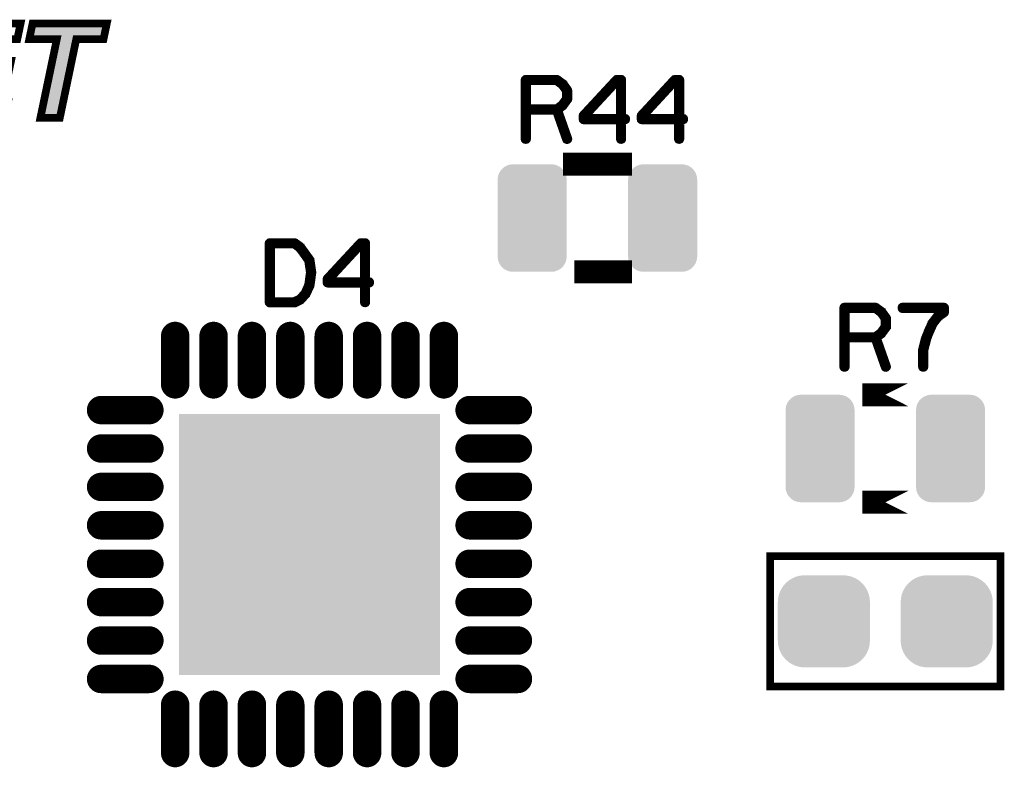
# Model space of a CAD drawing. Extents: x 0 to 130, y 0 to 74.
# Drawn here: x 19 to 32, y 30 to 39 of the extents above; entities that cross this region are included whole.
import ezdxf

# ---------------------------------------------------------------- set-up
doc = ezdxf.new("R2010")
doc.units = 0
doc.layers.get('0').update_dxf_attribs({"linetype": 'CONTINUOUS'})
doc.layers.add('2_MASKTOP_GBR', color=6, linetype='CONTINUOUS')
doc.layers.add('SCHELTOP_GBR', color=7, linetype='CONTINUOUS')

# ---------------------------------------------------------------- blocks, each defined once
blk = doc.blocks.new('CUSTOM_5')
for points in [[(-0.40635, 0.62476), (-0.374698, 0.656412), (0.40635, 0.62476), (0.374698, 0.656412)], [(-0.374698, 0.656412), (-0.336796, 0.680228), (0.374698, 0.656412), (0.336796, 0.680228)], [(-0.336796, 0.680228), (-0.294546, 0.695012), (0.336796, 0.680228), (0.294546, 0.695012)], [(-0.294546, 0.695012), (-0.250064, 0.700024), (0.294546, 0.695012), (0.250064, 0.700024)], [(-0.449962, 0.500126), (-0.44495, 0.544608), (0.449962, 0.500126), (0.44495, 0.544608)], [(-0.44495, 0.544608), (-0.430166, 0.586858), (0.44495, 0.544608), (0.430166, 0.586858)], [(-0.430166, 0.586858), (-0.40635, 0.62476), (0.430166, 0.586858), (0.40635, 0.62476)], [(-0.44996, 0.499232), (-0.449962, 0.500126), (0.44996, 0.499232), (0.449962, 0.500126)], [(-0.44996, -0.499232), (-0.44996, 0.499232), (0.44996, -0.499232), (0.44996, 0.499232)], [(-0.449962, -0.500126), (-0.44996, -0.499232), (0.449962, -0.500126), (0.44996, -0.499232)], [(-0.44495, -0.544608), (-0.449962, -0.500126), (0.44495, -0.544608), (0.449962, -0.500126)], [(-0.430166, -0.586858), (-0.44495, -0.544608), (0.430166, -0.586858), (0.44495, -0.544608)], [(-0.40635, -0.62476), (-0.430166, -0.586858), (0.40635, -0.62476), (0.430166, -0.586858)], [(-0.374698, -0.656412), (-0.40635, -0.62476), (0.374698, -0.656412), (0.40635, -0.62476)], [(-0.336796, -0.680228), (-0.374698, -0.656412), (0.336796, -0.680228), (0.374698, -0.656412)], [(-0.294546, -0.695012), (-0.336796, -0.680228), (0.294546, -0.695012), (0.336796, -0.680228)], [(-0.250064, -0.700024), (-0.294546, -0.695012), (0.250064, -0.700024), (0.294546, -0.695012)]]:
    blk.add_solid(points)
blk = doc.blocks.new('CUSTOM_10')
for points in [[(-0.497432, 0.497432), (-0.455668, 0.533102), (0.497432, 0.497432), (0.455668, 0.533102)], [(-0.455668, 0.533102), (-0.408838, 0.561798), (0.455668, 0.533102), (0.408838, 0.561798)], [(-0.408838, 0.561798), (-0.358096, 0.582818), (0.408838, 0.561798), (0.358096, 0.582818)], [(-0.358096, 0.582818), (-0.30469, 0.595638), (0.358096, 0.582818), (0.30469, 0.595638)], [(-0.30469, 0.595638), (-0.249936, 0.599948), (0.30469, 0.595638), (0.249936, 0.599948)], [(-0.582818, 0.358096), (-0.561798, 0.408838), (0.582818, 0.358096), (0.561798, 0.408838)], [(-0.561798, 0.408838), (-0.533102, 0.455668), (0.561798, 0.408838), (0.533102, 0.455668)], [(-0.533102, 0.455668), (-0.497432, 0.497432), (0.533102, 0.455668), (0.497432, 0.497432)], [(-0.599948, 0.249936), (-0.595638, 0.30469), (0.599948, 0.249936), (0.595638, 0.30469)], [(-0.595638, 0.30469), (-0.582818, 0.358096), (0.595638, 0.30469), (0.582818, 0.358096)], [(-0.599948, -0.249936), (-0.599948, 0.249936), (0.599948, -0.249936), (0.599948, 0.249936)], [(-0.595638, -0.30469), (-0.599948, -0.249936), (0.595638, -0.30469), (0.599948, -0.249936)], [(-0.582818, -0.358096), (-0.595638, -0.30469), (0.582818, -0.358096), (0.595638, -0.30469)], [(-0.561798, -0.408838), (-0.582818, -0.358096), (0.561798, -0.408838), (0.582818, -0.358096)], [(-0.533102, -0.455668), (-0.561798, -0.408838), (0.533102, -0.455668), (0.561798, -0.408838)], [(-0.497432, -0.497432), (-0.533102, -0.455668), (0.497432, -0.497432), (0.533102, -0.455668)], [(-0.455668, -0.533102), (-0.497432, -0.497432), (0.455668, -0.533102), (0.497432, -0.497432)], [(-0.408838, -0.561798), (-0.455668, -0.533102), (0.408838, -0.561798), (0.455668, -0.533102)], [(-0.358096, -0.582818), (-0.408838, -0.561798), (0.358096, -0.582818), (0.408838, -0.561798)], [(-0.30469, -0.595638), (-0.358096, -0.582818), (0.30469, -0.595638), (0.358096, -0.582818)], [(-0.249936, -0.599948), (-0.30469, -0.595638), (0.249936, -0.599948), (0.30469, -0.595638)]]:
    blk.add_solid(points)
blk = doc.blocks.new('CUSTOM_43')
blk.add_solid([(-1.700022, -1.700022), (-1.700022, 1.700022), (1.700022, -1.700022), (1.700022, 1.700022)])
blk = doc.blocks.new('OBLONG_44')
at = {"const_width": 0.370076}
blk.add_lwpolyline([(0, 0.31496), (0, -0.31496)], dxfattribs=at)
at = {"const_width": 0.185038}
for points in [[(-0.092518, 0.31496, 1), (0.092518, 0.31496, 1)], [(-0.092518, -0.31496, 1), (0.092518, -0.31496, 1)]]:
    blk.add_lwpolyline(points, format="xyb", close=True, dxfattribs=at)
blk = doc.blocks.new('OBLONG_45')
at = {"const_width": 0.370076}
blk.add_lwpolyline([(0.31496, 0), (-0.31496, 0)], dxfattribs=at)
at = {"const_width": 0.185038}
for points in [[(-0.407478, 0, 1), (-0.222442, 0, 1)], [(0.222442, 0, 1), (0.407478, 0, 1)]]:
    blk.add_lwpolyline(points, format="xyb", close=True, dxfattribs=at)

msp = doc.modelspace()

# ---------------------------------------------------------------- linework, layer by layer
at = {"layer": 'SCHELTOP_GBR'}
for points, const_width in [([(18.320182, 38.054408), (18.576976, 39.281988), (19.486576, 39.281988), (19.44337, 39.076782), (18.786984, 39.076782), (18.725768, 38.798372), (19.362978, 38.798372), (19.319774, 38.593166), (18.68137, 38.593166), (18.608168, 38.259562), (19.322186, 38.259562), (19.27898, 38.054408), (18.320182, 38.054408)], 0.100076), ([(19.9978, 38.054408), (19.744564, 38.054408), (19.958176, 39.076782), (19.599402, 39.076782), (19.642582, 39.281988), (20.609764, 39.281988), (20.566584, 39.076782), (20.211364, 39.076782), (19.9978, 38.054408)], 0.100076), ([(26.560068, 38.501726), (26.557682, 38.503352), (26.55608, 38.504114), (26.55608, 38.504926), (26.480896, 38.56012), (26.476884, 38.561722), (26.47447, 38.562534), (26.470484, 38.563322), (26.066496, 38.563322), (26.06007, 38.561722), (26.056082, 38.557734), (26.052068, 38.55372), (26.050494, 38.54732), (26.050494, 37.779324), (26.052068, 37.772924), (26.05527, 37.768936), (26.060908, 37.766524), (26.066496, 37.765736), (26.072872, 37.766524), (26.078484, 37.768936), (26.081686, 37.772924), (26.083286, 37.779324), (26.083286, 38.14732), (26.459308, 38.14732), (26.590498, 37.774524), (26.593672, 37.768936), (26.599286, 37.765736), (26.605688, 37.764924), (26.611276, 37.766524), (26.616076, 37.769724), (26.620088, 37.773736), (26.621664, 37.778512), (26.620876, 37.784912), (26.490472, 38.156134), (26.55608, 38.20414), (26.558494, 38.206552), (26.560908, 38.211328), (26.619276, 38.290526), (26.619276, 38.292152), (26.620088, 38.292912), (26.620876, 38.293726), (26.620876, 38.296114), (26.621664, 38.29774), (26.621664, 38.300152), (26.621664, 38.410516), (26.620876, 38.413716), (26.620876, 38.41534), (26.620088, 38.416916), (26.619276, 38.417754), (26.619276, 38.419328), (26.560068, 38.501726)], 0.100076), ([(26.806474, 38.038532), (26.807286, 38.032132), (26.812062, 38.027356), (26.816076, 38.023318), (26.822476, 38.021718), (27.292072, 38.021718), (27.292072, 37.779324), (27.293696, 37.773736), (27.296872, 37.768936), (27.302486, 37.766524), (27.308074, 37.765736), (27.313686, 37.766524), (27.319274, 37.768936), (27.322476, 37.773736), (27.324076, 37.779324), (27.324076, 38.021718), (27.361668, 38.021718), (27.368068, 38.023318), (27.372082, 38.026518), (27.37447, 38.032132), (27.375282, 38.03772), (27.37447, 38.04412), (27.372082, 38.049734), (27.368068, 38.052934), (27.361668, 38.054534), (27.324076, 38.054534), (27.324076, 38.54732), (27.322476, 38.55372), (27.318462, 38.557734), (27.314474, 38.561722), (27.308074, 38.563322), (27.25448, 38.563322), (27.25128, 38.562534), (27.247266, 38.560934), (27.244066, 38.56012), (27.241678, 38.557734), (26.810462, 38.092914), (26.808074, 38.089712), (26.807286, 38.086538), (26.806474, 38.08095), (26.806474, 38.038532)], 0.100076), ([(27.56248, 38.038532), (27.563268, 38.032132), (27.568068, 38.027356), (27.57208, 38.023318), (27.578482, 38.021718), (28.048076, 38.021718), (28.048076, 37.779324), (28.049678, 37.773736), (28.052902, 37.768936), (28.058492, 37.766524), (28.064078, 37.765736), (28.069668, 37.766524), (28.07528, 37.768936), (28.07848, 37.773736), (28.08008, 37.779324), (28.08008, 38.021718), (28.117672, 38.021718), (28.124074, 38.023318), (28.128088, 38.026518), (28.1305, 38.032132), (28.131262, 38.03772), (28.1305, 38.04412), (28.128088, 38.049734), (28.124074, 38.052934), (28.117672, 38.054534), (28.08008, 38.054534), (28.08008, 38.54732), (28.07848, 38.55372), (28.074492, 38.557734), (28.07048, 38.561722), (28.064078, 38.563322), (28.010484, 38.563322), (28.00731, 38.562534), (28.003272, 38.560934), (28.000072, 38.56012), (27.997684, 38.557734), (27.566492, 38.092914), (27.56408, 38.089712), (27.563268, 38.086538), (27.56248, 38.08095), (27.56248, 38.038532)], 0.100076), ([(26.083286, 38.53053), (26.46647, 38.53053), (26.534492, 38.480136), (26.589686, 38.404928), (26.589686, 38.306528), (26.532866, 38.228144), (26.46647, 38.179324), (26.083286, 38.179324), (26.083286, 38.53053)], 0.100076), ([(26.839292, 38.073736), (27.26088, 38.529718), (27.292072, 38.529718), (27.292072, 38.054534), (26.839292, 38.054534), (26.839292, 38.073736)], 0.100076), ([(27.595272, 38.073736), (28.016886, 38.529718), (28.048076, 38.529718), (28.048076, 38.054534), (27.595272, 38.054534), (27.595272, 38.073736)], 0.100076), ([(27.29997, 37.450014), (27.29997, 37.449964), (26.699972, 37.449964), (26.699972, 37.450014), (27.29997, 37.450014)], 0.299974), ([(23.264774, 36.204398), (23.263988, 36.205972), (23.263174, 36.207572), (23.261574, 36.209986), (23.261574, 36.210774), (23.21118, 36.28037), (23.20958, 36.282782), (23.139984, 36.378768), (23.138384, 36.38037), (23.136784, 36.381182), (23.136784, 36.382782), (23.065562, 36.433964), (23.061574, 36.435564), (23.059186, 36.436376), (23.056774, 36.437188), (22.731984, 36.437188), (22.726396, 36.435564), (22.72157, 36.4316), (22.717582, 36.427562), (22.715982, 36.421188), (22.715982, 35.653168), (22.717582, 35.646766), (22.72157, 35.642804), (22.726396, 35.638766), (22.731984, 35.637166), (23.056774, 35.637166), (23.062388, 35.637978), (23.131984, 35.671582), (23.136784, 35.674808), (23.137572, 35.676382), (23.208768, 35.751566), (23.210392, 35.753168), (23.211968, 35.75718), (23.263174, 35.865968), (23.263988, 35.867594), (23.264774, 35.869168), (23.264774, 35.870008), (23.28799, 36.039578), (23.28799, 36.044378), (23.264774, 36.204398)], 0.100076), ([(23.183976, 36.26358), (23.23117, 36.194772), (23.254386, 36.041964), (23.23117, 35.87717), (23.183164, 35.77077), (23.116794, 35.701174), (23.051974, 35.669982), (22.748774, 35.669982), (22.748774, 36.404372), (23.050372, 36.404372), (23.11438, 36.35718), (23.182376, 36.264368), (23.183976, 36.26358)], 0.100076), ([(23.471962, 35.912374), (23.472776, 35.905974), (23.4776, 35.901172), (23.481564, 35.897184), (23.487964, 35.895584), (23.957584, 35.895584), (23.957584, 35.653168), (23.959184, 35.64758), (23.962386, 35.642804), (23.967974, 35.640392), (23.973586, 35.639578), (23.979174, 35.640392), (23.984762, 35.642804), (23.987964, 35.64758), (23.989564, 35.653168), (23.989564, 35.895584), (24.02718, 35.895584), (24.033608, 35.897184), (24.03757, 35.900386), (24.039982, 35.905974), (24.04077, 35.911586), (24.039982, 35.917962), (24.03757, 35.9236), (24.033608, 35.926776), (24.02718, 35.928376), (23.989564, 35.928376), (23.989564, 36.421188), (23.987964, 36.427562), (23.983976, 36.4316), (23.979962, 36.435564), (23.973586, 36.437188), (23.919968, 36.437188), (23.916768, 36.436376), (23.91278, 36.434776), (23.909578, 36.433964), (23.907166, 36.4316), (23.475976, 35.96678), (23.473562, 35.963606), (23.472776, 35.96038), (23.471962, 35.954766), (23.471962, 35.912374)], 0.100076), ([(23.50478, 35.947604), (23.926368, 36.403584), (23.957584, 36.403584), (23.957584, 35.928376), (23.50478, 35.928376), (23.50478, 35.947604)], 0.100076), ([(27.29997, 36.049966), (26.699972, 36.049966), (27.29997, 36.049992), (27.29997, 36.049966)], 0.299974), ([(30.711572, 35.535566), (30.709184, 35.537166), (30.707584, 35.537978), (30.707584, 35.538792), (30.6324, 35.593986), (30.628386, 35.595586), (30.625974, 35.596372), (30.621986, 35.597212), (30.218, 35.597212), (30.211572, 35.595586), (30.207586, 35.591572), (30.203572, 35.587584), (30.201996, 35.581208), (30.201996, 34.813164), (30.203572, 34.806764), (30.206772, 34.802776), (30.212412, 34.800362), (30.218, 34.799574), (30.224374, 34.800362), (30.229962, 34.802776), (30.233162, 34.806764), (30.234764, 34.813164), (30.234764, 35.181184), (30.61081, 35.181184), (30.742, 34.808364), (30.745176, 34.802776), (30.750764, 34.799574), (30.757164, 34.798762), (30.762778, 34.800362), (30.767578, 34.803588), (30.771592, 34.807576), (30.773166, 34.812376), (30.77238, 34.818778), (30.641976, 35.189972), (30.707584, 35.237978), (30.709996, 35.240366), (30.71241, 35.245168), (30.77078, 35.324364), (30.77078, 35.325964), (30.771592, 35.326778), (30.77238, 35.32759), (30.77238, 35.330004), (30.773166, 35.331578), (30.773166, 35.333966), (30.773166, 35.44438), (30.77238, 35.447604), (30.77238, 35.44918), (30.771592, 35.45078), (30.77078, 35.451568), (30.77078, 35.453192), (30.711572, 35.535566)], 0.100076), ([(30.234764, 35.564368), (30.617972, 35.564368), (30.685994, 35.513976), (30.741162, 35.438766), (30.741162, 35.340366), (30.684368, 35.261982), (30.617972, 35.213164), (30.234764, 35.213164), (30.234764, 35.564368)], 0.100076), ([(31.227572, 34.813164), (31.229172, 34.807576), (31.232374, 34.802776), (31.237986, 34.800362), (31.243574, 34.799574), (31.249162, 34.800362), (31.254776, 34.802776), (31.258002, 34.807576), (31.259576, 34.813164), (31.259576, 35.028378), (31.296382, 35.168382), (31.296382, 35.172396), (31.326786, 35.25398), (31.328386, 35.25558), (31.329172, 35.257994), (31.38038, 35.37237), (31.448374, 35.45878), (31.523584, 35.512376), (31.52521, 35.514788), (31.526784, 35.516362), (31.528384, 35.520376), (31.528384, 35.522788), (31.529172, 35.523576), (31.529172, 35.524364), (31.529172, 35.525964), (31.529172, 35.581208), (31.528384, 35.586796), (31.52521, 35.591572), (31.520384, 35.595586), (31.51317, 35.597212), (30.97398, 35.597212), (30.967578, 35.595586), (30.963566, 35.592384), (30.961204, 35.586796), (30.960364, 35.58037), (30.961204, 35.574782), (30.963566, 35.56917), (30.967578, 35.565968), (30.97398, 35.564368), (31.497168, 35.564368), (31.497168, 35.534778), (31.427572, 35.484384), (31.425972, 35.482784), (31.425184, 35.481972), (31.422772, 35.479608), (31.354776, 35.390786), (31.352364, 35.388372), (31.352364, 35.386772), (31.298768, 35.27077), (31.298768, 35.265996), (31.265164, 35.183572), (31.26359, 35.179584), (31.262778, 35.177984), (31.227572, 35.037166), (31.226786, 35.033966), (31.227572, 35.030792), (31.227572, 34.813164)], 0.100076), ([(31.049976, 34.44997), (30.449978, 34.44997), (31.049976, 34.44997)], 0.299974), ([(31.049976, 33.049972), (30.449978, 33.049972), (31.049976, 33.049972)], 0.299974), ([(29.250004, 30.649976), (32.25, 30.649976), (32.25, 32.349974), (29.250004, 32.349974), (29.250004, 30.649976)], 0.100076)]:
    msp.add_lwpolyline(points, dxfattribs=dict(at, const_width=const_width))
for points in [[(19.661076, 39.12682), (19.683196, 39.23195), (20.525966, 39.12682), (20.548094, 39.23195)], [(19.683196, 39.23195), (19.683198, 39.231952), (20.548094, 39.23195), (19.683198, 39.231952)], [(19.958198, 39.126808), (19.958144, 39.12682), (20.211374, 39.126808), (20.21141, 39.12682)], [(19.958228, 39.126794), (19.958198, 39.126808), (20.211332, 39.126794), (20.211374, 39.126808)], [(19.996956, 39.108358), (19.958228, 39.126794), (20.188646, 39.108358), (20.211332, 39.126794)], [(19.806134, 38.104444), (20.007142, 39.06652), (19.957134, 38.104444), (20.15811, 39.06652)], [(19.997028, 39.10827), (19.996956, 39.108358), (20.188538, 39.10827), (20.188646, 39.108358)], [(20.00217, 39.08705), (19.997028, 39.10827), (20.16243, 39.08705), (20.188538, 39.10827)], [(20.002188, 39.086974), (20.00217, 39.08705), (20.162384, 39.086974), (20.16243, 39.08705)], [(20.007142, 39.06652), (20.002188, 39.086974), (20.15811, 39.06652), (20.162384, 39.086974)]]:
    msp.add_solid(points, dxfattribs=at)

# ---------------------------------------------------------------- block references
at = {"layer": '2_MASKTOP_GBR'}
for name, p in [('CUSTOM_5', (26.149986, 36.74999)), ('CUSTOM_5', (27.849982, 36.74999)), ('OBLONG_44', (21.499982, 34.89998)), ('OBLONG_44', (21.999982, 34.89998)), ('OBLONG_44', (22.49998, 34.89998)), ('OBLONG_44', (22.99998, 34.89998)), ('OBLONG_44', (23.499978, 34.89998)), ('OBLONG_44', (23.999978, 34.89998)), ('OBLONG_44', (24.499976, 34.89998)), ('OBLONG_44', (24.999976, 34.89998)), ('OBLONG_45', (20.849972, 34.249996)), ('OBLONG_45', (25.649986, 34.249996)), ('CUSTOM_5', (29.899992, 33.749996)), ('CUSTOM_5', (31.599962, 33.749996)), ('CUSTOM_43', (23.249966, 32.499986)), ('OBLONG_45', (20.849972, 33.749996)), ('OBLONG_45', (25.649986, 33.749996)), ('OBLONG_45', (20.849972, 33.249998)), ('OBLONG_45', (25.649986, 33.249998)), ('OBLONG_45', (20.849972, 32.749998)), ('OBLONG_45', (25.649986, 32.749998)), ('OBLONG_45', (20.849972, 32.25)), ('OBLONG_45', (25.649986, 32.25)), ('CUSTOM_10', (29.949978, 31.499962)), ('CUSTOM_10', (31.549974, 31.499962)), ('OBLONG_45', (20.849972, 31.75)), ('OBLONG_45', (25.649986, 31.75)), ('OBLONG_45', (20.849972, 31.25)), ('OBLONG_45', (25.649986, 31.25)), ('OBLONG_45', (20.849972, 30.750002)), ('OBLONG_45', (25.649986, 30.750002)), ('OBLONG_44', (21.499982, 30.099966)), ('OBLONG_44', (21.999982, 30.099966)), ('OBLONG_44', (22.49998, 30.099966)), ('OBLONG_44', (22.99998, 30.099966)), ('OBLONG_44', (23.499978, 30.099966)), ('OBLONG_44', (23.999978, 30.099966)), ('OBLONG_44', (24.499976, 30.099966)), ('OBLONG_44', (24.999976, 30.099966))]:
    msp.add_blockref(name, p, dxfattribs=at)

doc.saveas('drawing.dxf')
